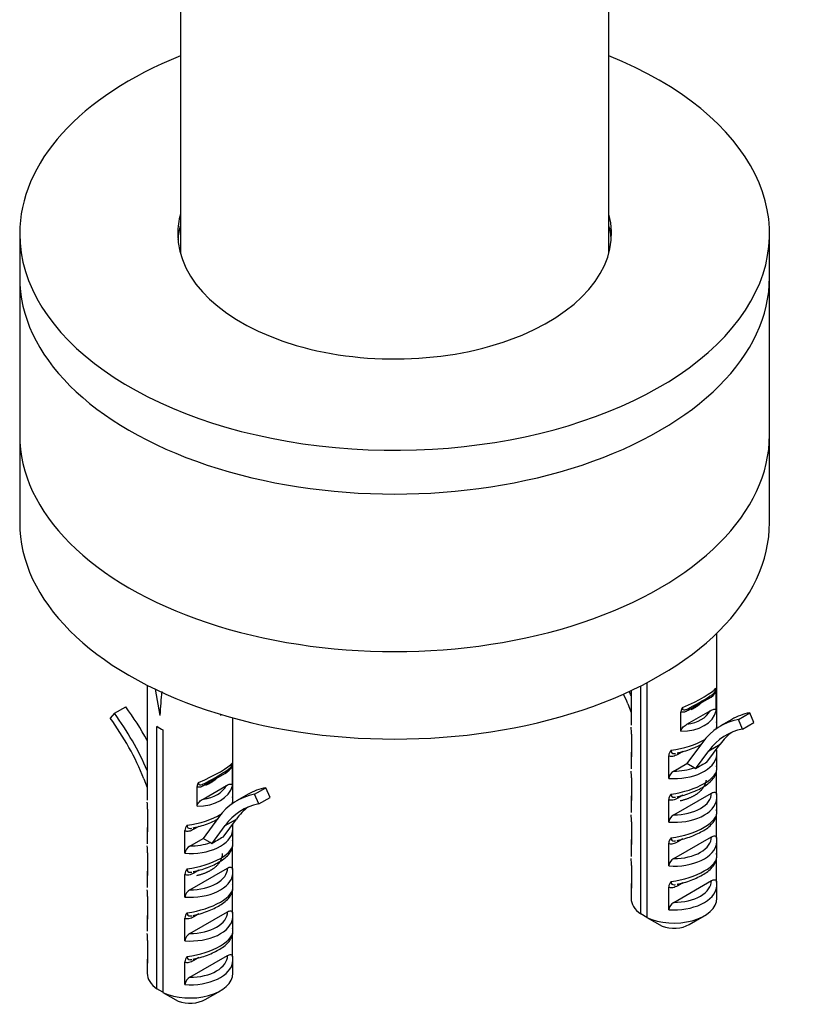
# Model space of a CAD drawing. Units: millimetres. Extents: x -369 to 1625, y 0 to 1782.
# Drawn here: x -308 to -235, y 93 to 185 of the extents above; entities that cross this region are included whole.
import ezdxf

# ---------------------------------------------------------------- set-up
doc = ezdxf.new("R2010")
doc.units = ezdxf.units.MM
for name, color, linetype in [('28403', 7, 'Continuous'), ('28438', 7, 'Continuous'), ('77772', 7, 'Continuous'), ('77774', 7, 'Continuous'), ('77777', 7, 'Continuous'), ('77778', 7, 'Continuous'), ('Défaut', 7, 'Continuous')]:
    doc.layers.add(name, color=color, linetype=linetype)

# ---------------------------------------------------------------- blocks, each defined once
blk = doc.blocks.new('SE2')
at = {"layer": '28403', "color": 7, "linetype": 'Continuous'}
for p, q in [((-243.225, 119.542), (-243.225, 128.115)), ((-296.397, 123.26), (-296.397, 112.554)), ((-250.322, 101.923), (-250.322, 123.205)), ((-249.757, 123.496), (-249.757, 101.596)), ((-295.653, 122.894), (-295.226, 120.453)), ((-251.225, 122.767), (-251.225, 119.542)), ((-243.279, 120.867), (-243.279, 122.695)), ((-299.467, 120.645), (-298.406, 121.257)), ((-251.546, 121.533), (-251.225, 120.726)), ((-243.965, 122.031), (-245.888, 120.921)), ((-299.467, 120.645), (-299.862, 120.195)), ((-289.552, 120.547), (-289.569, 120.453)), ((-246.574, 118.964), (-246.574, 120.793)), ((-246.012, 119.634), (-243.84, 120.888)), ((-241.216, 120.082), (-240.155, 120.694)), ((-239.761, 119.789), (-240.155, 120.694)), ((-295.494, 94.935), (-295.494, 119.429)), ((-288.397, 112.554), (-288.397, 120.213)), ((-241.817, 120.074), (-242.877, 119.462)), ((-240.821, 119.176), (-241.216, 120.082)), ((-240.821, 119.176), (-239.761, 119.789)), ((-294.929, 119.103), (-294.929, 94.608)), ((-251.195, 118.695), (-251.195, 116.584)), ((-243.255, 119.222), (-243.255, 119.259)), ((-244.573, 117.925), (-246.015, 115.962)), ((-244.145, 116.08), (-242.905, 117.769)), ((-243.965, 117.156), (-242.905, 117.769)), ((-251.225, 116.866), (-251.225, 115.46)), ((-247.713, 114.573), (-247.713, 116.685)), ((-246.397, 117.087), (-246.875, 116.811)), ((-245.206, 115.467), (-243.965, 117.156)), ((-243.255, 117.147), (-243.255, 117.291)), ((-243.225, 115.46), (-243.225, 116.866)), ((-247.243, 115.253), (-246.015, 115.962)), ((-245.338, 115.572), (-246.015, 115.962)), ((-289.137, 115.043), (-291.06, 113.933)), ((-288.451, 113.878), (-288.451, 115.707)), ((-243.255, 113.065), (-243.255, 115.176)), ((-296.718, 114.545), (-296.397, 113.738)), ((-251.195, 114.613), (-251.195, 112.501)), ((-291.746, 111.976), (-291.746, 113.805)), ((-291.184, 112.646), (-289.012, 113.9)), ((-286.989, 113.086), (-288.049, 112.473)), ((-286.388, 113.094), (-285.327, 113.706)), ((-285.993, 112.188), (-286.388, 113.094)), ((-284.933, 112.801), (-285.327, 113.706)), ((-247.243, 111.171), (-243.725, 113.202)), ((-246.397, 113.005), (-246.875, 112.729)), ((-288.427, 112.233), (-288.427, 112.271)), ((-285.993, 112.188), (-284.933, 112.801)), ((-251.225, 112.783), (-251.225, 111.377)), ((-247.713, 110.491), (-247.713, 112.602)), ((-243.225, 111.377), (-243.225, 112.783)), ((-296.367, 111.707), (-296.367, 109.596)), ((-289.745, 110.937), (-291.186, 108.974)), ((-289.317, 109.092), (-288.076, 110.781)), ((-289.137, 110.168), (-288.076, 110.781)), ((-288.427, 110.159), (-288.427, 110.303)), ((-251.195, 110.53), (-251.195, 108.419)), ((-243.255, 108.982), (-243.255, 111.094)), ((-296.397, 109.877), (-296.397, 108.472)), ((-292.885, 107.585), (-292.885, 109.697)), ((-291.569, 110.099), (-292.047, 109.823)), ((-290.378, 108.479), (-289.137, 110.168)), ((-288.397, 108.472), (-288.397, 109.877)), ((-292.415, 108.265), (-291.186, 108.974)), ((-290.51, 108.584), (-291.186, 108.974)), ((-251.225, 108.701), (-251.225, 107.295)), ((-247.713, 106.408), (-247.713, 108.52)), ((-247.243, 107.088), (-243.725, 109.119)), ((-246.397, 108.922), (-246.875, 108.646)), ((-243.225, 107.295), (-243.225, 108.701)), ((-296.367, 107.625), (-296.367, 105.513)), ((-288.427, 106.077), (-288.427, 108.188)), ((-243.255, 104.9), (-243.255, 107.011)), ((-296.397, 105.795), (-296.397, 104.389)), ((-292.415, 104.183), (-288.897, 106.213)), ((-291.569, 106.017), (-292.047, 105.741)), ((-288.397, 104.389), (-288.397, 105.795)), ((-251.195, 106.448), (-251.195, 104.336)), ((-292.885, 103.503), (-292.885, 105.614)), ((-247.243, 103.006), (-243.725, 105.037)), ((-246.397, 104.84), (-246.875, 104.564)), ((-288.427, 101.994), (-288.427, 104.106)), ((-251.225, 104.618), (-251.225, 103.384)), ((-247.713, 102.326), (-247.713, 104.437)), ((-243.225, 103.384), (-243.225, 104.618)), ((-296.367, 103.542), (-296.367, 101.431)), ((-292.415, 100.1), (-288.897, 102.131)), ((-296.397, 101.712), (-296.397, 100.307)), ((-292.885, 99.42), (-292.885, 101.532)), ((-291.569, 101.934), (-292.047, 101.658)), ((-288.397, 100.307), (-288.397, 101.712)), ((-249.757, 101.603), (-250.322, 101.923)), ((-249.757, 101.596), (-248.328, 100.788)), ((-245.811, 100.935), (-244.397, 101.751)), ((-296.367, 99.46), (-296.367, 97.348)), ((-288.427, 97.912), (-288.427, 100.023)), ((-296.397, 97.63), (-296.397, 96.396)), ((-292.885, 95.338), (-292.885, 97.449)), ((-292.415, 96.018), (-288.897, 98.048)), ((-291.569, 97.852), (-292.047, 97.576)), ((-288.397, 96.396), (-288.397, 97.63)), ((-294.929, 94.615), (-295.494, 94.935)), ((-290.983, 93.947), (-289.569, 94.763)), ((-294.929, 94.608), (-293.5, 93.8))]:
    blk.add_line(p, q, dxfattribs=at)
for centre, radius, start, end in [((-244.736, 123.515), 1.672, 297.47048, 330.63799), ((-244.358, 122.739), 1.08, 357.67102, 12.93419), ((-245.919, 120.767), 0.655, 141.17403, 177.70044), ((-268.184, 118.47), 16.99, 0.76107, 2.94452), ((-245.103, 120.261), 2.102, 328.03573, 331.52708), ((-246.961, 116.66), 0.752, 134.91722, 178.08628), ((-289.53, 115.751), 1.08, 357.67102, 12.93419), ((-228.713, 88.125), 31.932, 118.90114, 121.09886), ((-289.908, 116.527), 1.672, 297.47048, 330.63799), ((-268.184, 114.387), 16.99, 0.76107, 2.94452), ((-246.825, 114.462), 0.895, 117.81989, 172.83409), ((-245.657, 115.034), 0.625, 43.9032, 59.39465), ((-245.103, 116.178), 2.102, 328.03573, 331.52708), ((-291.091, 113.778), 0.655, 141.17403, 177.70044), ((-246.961, 112.577), 0.752, 134.91722, 178.08628), ((-313.356, 111.481), 16.99, 0.76107, 2.94452), ((-290.275, 113.272), 2.102, 328.03573, 331.52708), ((-268.184, 110.305), 16.99, 0.76107, 2.94452), ((-246.825, 110.379), 0.895, 117.81989, 172.83409), ((-245.103, 112.096), 2.102, 328.03573, 331.52708), ((-292.133, 109.672), 0.752, 134.91722, 178.08628), ((-290.829, 108.046), 0.625, 43.9032, 59.39465), ((-273.885, 81.137), 31.932, 118.90114, 121.09886), ((-246.961, 108.495), 0.752, 134.91722, 178.08628), ((-313.356, 107.399), 16.99, 0.76107, 2.94452), ((-291.997, 107.474), 0.895, 117.81989, 172.83409), ((-290.275, 109.19), 2.102, 328.03573, 331.52708), ((-268.184, 106.222), 16.99, 0.76107, 2.94452), ((-246.825, 106.297), 0.895, 117.81989, 172.83409), ((-245.103, 108.013), 2.102, 328.03573, 331.52708), ((-292.133, 105.589), 0.752, 134.91722, 178.08628), ((-246.961, 104.412), 0.752, 134.91722, 178.08628), ((-313.356, 103.316), 16.99, 0.76107, 2.94452), ((-291.997, 103.391), 0.895, 117.81989, 172.83409), ((-290.275, 105.108), 2.102, 328.03573, 331.52708), ((-246.825, 102.214), 0.895, 117.81989, 172.83409), ((-292.133, 101.507), 0.752, 134.91722, 178.08628), ((-313.356, 99.234), 16.99, 0.76107, 2.94452), ((-291.997, 99.309), 0.895, 117.81989, 172.83409), ((-290.275, 101.025), 2.102, 328.03573, 331.52708), ((-292.133, 97.424), 0.752, 134.91722, 178.08628), ((-291.997, 95.226), 0.895, 117.81989, 172.83409)]:
    blk.add_arc(centre, radius, start, end, dxfattribs=at)
for centre, major_axis, ratio, start_param, end_param in [((-292.397, 104.297), (1.449, 39.792), 0.093693, 1.093751, 1.156119), ((-260.519, 120.542), (-7.385, 12.791), 0.57735, 4.464216, 4.532229), ((-260.519, 120.542), (7.885, -13.657), 0.57735, 1.370937, 1.39853), ((-247.225, 121.54), (3.992, 1.652), 0.149483, 4.85088, 6.02116), ((-246.853, 120.833), (3.199, 1.618), 0.058708, -1.25396, -0.376217), ((-243.611, 121.827), (0.25, -0.433), 0.57735, 3.305302, 3.926991), ((-304.63, 114.166), (7.885, -13.657), 0.57735, 1.525653, 1.764081), ((-305.691, 113.554), (7.885, -13.657), 0.57735, 1.370937, 1.764081), ((-247.225, 121.748), (3.963, -0.809), 0.672164, 5.012445, 6.256017), ((-247.15, 122.104), (3.453, -0.834), 0.68227, 5.206747, 6.115246), ((-245.534, 120.717), (0.25, -0.433), 0.57735, 3.141593, 3.926991), ((-233.932, 106.417), (7.885, -13.657), 0.57735, 2.948308, 3.141593), ((-305.691, 113.554), (-7.385, 12.791), 0.57735, 4.464216, 4.905674), ((-292.397, 120.891), (-4, 0), 0.57735, 0.685231, 0.885566), ((-234.992, 105.804), (7.885, -13.657), 0.57735, 2.948308, 3.389765), ((-247.225, 118.881), (-3.988, -0.789), 0.398968, 2.849624, 3.129672), ((-234.992, 105.804), (7.385, -12.791), 0.57735, 2.948308, 3.389765), ((-233.932, 106.417), (7.385, -12.791), 0.57735, 3.213466, 3.389765), ((-247.225, 118.881), (-3.988, -0.789), 0.398968, 1.425168, 2.294443), ((-247.225, 116.866), (4, 0), 0.57735, 3.072688, 3.263875), ((-247.225, 116.866), (-4, 0), 0.57735, 1.448514, 3.072688), ((-246.521, 116.607), (0.25, -0.433), 0.57735, 3.474138, 3.926991), ((-247.225, 116.866), (-4, 0), 0.57735, 3.072688, 3.141593), ((-292.397, 114.552), (3.992, 1.652), 0.149483, 4.85088, 6.02116), ((-292.025, 113.845), (3.199, 1.618), 0.058708, -1.25396, -0.376217), ((-288.783, 114.839), (0.25, -0.433), 0.57735, 3.305302, 3.926991), ((-247.225, 114.798), (-3.988, -0.789), 0.398968, 1.425168, 3.129672), ((-247.225, 117.274), (-3.5, 0), 0.57735, 1.56573, 2.140234), ((-290.706, 113.729), (0.25, -0.433), 0.57735, 3.141593, 3.926991), ((-292.397, 114.76), (3.963, -0.809), 0.672164, 5.012445, 6.256017), ((-292.322, 115.115), (3.453, -0.834), 0.68227, 5.206747, 6.115246), ((-280.164, 98.816), (7.885, -13.657), 0.57735, 2.948308, 3.389765), ((-279.104, 99.429), (7.885, -13.657), 0.57735, 2.948308, 3.141593), ((-247.225, 113.191), (-3.5, 0), 0.57735, 1.56573, 3.146659), ((-280.164, 98.816), (7.385, -12.791), 0.57735, 2.948308, 3.389765), ((-292.397, 111.893), (-3.988, -0.789), 0.398968, 2.849624, 3.129672), ((-247.225, 112.783), (4, 0), 0.57735, 3.072688, 3.263875), ((-247.225, 112.783), (-4, 0), 0.57735, 1.448514, 3.072688), ((-246.521, 112.525), (0.25, -0.433), 0.57735, 3.474138, 3.926991), ((-247.225, 112.783), (-4, 0), 0.57735, 3.072688, 3.141593), ((-292.397, 111.893), (-3.988, -0.789), 0.398968, 1.425168, 2.294443), ((-279.104, 99.429), (7.385, -12.791), 0.57735, 3.213466, 3.389765), ((-247.225, 110.716), (-3.988, -0.789), 0.398968, 1.425168, 3.129672), ((-292.397, 109.877), (4, 0), 0.57735, 3.072688, 3.263875), ((-292.397, 109.877), (-4, 0), 0.57735, 1.448514, 3.072688), ((-291.693, 109.619), (0.25, -0.433), 0.57735, 3.474138, 3.926991), ((-292.397, 109.877), (-4, 0), 0.57735, 3.072688, 3.141593), ((-292.397, 107.81), (-3.988, -0.789), 0.398968, 1.425168, 3.129672), ((-292.397, 110.286), (-3.5, 0), 0.57735, 1.56573, 2.140234), ((-247.225, 108.701), (4, 0), 0.57735, 3.072688, 3.263875), ((-247.225, 108.701), (-4, 0), 0.57735, 1.448514, 3.072688), ((-247.225, 109.109), (-3.5, 0), 0.57735, 1.56573, 3.146659), ((-246.521, 108.442), (0.25, -0.433), 0.57735, 3.464002, 3.926991), ((-247.225, 108.701), (-4, 0), 0.57735, 3.072688, 3.141593), ((-247.225, 106.633), (-3.988, -0.789), 0.398968, 1.425168, 3.129672), ((-292.397, 105.795), (4, 0), 0.57735, 3.072688, 3.263875), ((-292.397, 105.795), (-4, 0), 0.57735, 1.448514, 3.072688), ((-292.397, 106.203), (-3.5, 0), 0.57735, 1.56573, 3.146659), ((-291.693, 105.536), (0.25, -0.433), 0.57735, 3.474138, 3.926991), ((-292.397, 105.795), (-4, 0), 0.57735, 3.072688, 3.141593), ((-247.225, 104.618), (4, 0), 0.57735, 3.072688, 3.263875), ((-247.225, 105.026), (-3.5, 0), 0.57735, 1.56573, 3.146659), ((-246.521, 104.36), (0.25, -0.433), 0.57735, 3.474138, 3.926991), ((-292.397, 103.728), (-3.988, -0.789), 0.398968, 1.425168, 3.129672), ((-247.225, 104.618), (-4, 0), 0.57735, 1.448514, 3.072688), ((-247.225, 104.618), (-4, 0), 0.57735, 3.072688, 3.141593), ((-247.225, 103.384), (4, 0), 0.57735, 3.141593, 3.826823), ((-247.225, 103.384), (-4, 0), 0.57735, 0.885566, 3.141593), ((-292.397, 102.121), (-3.5, 0), 0.57735, 1.56573, 3.146659), ((-292.397, 101.712), (4, 0), 0.57735, 3.072688, 3.263875), ((-292.397, 101.712), (-4, 0), 0.57735, 1.448514, 3.072688), ((-291.693, 101.454), (0.25, -0.433), 0.57735, 3.464002, 3.926991), ((-292.397, 101.712), (-4, 0), 0.57735, 3.072688, 3.141593), ((-292.397, 99.645), (-3.988, -0.789), 0.398968, 1.425168, 3.129672), ((-247.225, 101.751), (-2, 0), 0.57735, 0.986756, 2.356194), ((-292.397, 97.63), (4, 0), 0.57735, 3.072688, 3.263875), ((-292.397, 97.63), (-4, 0), 0.57735, 1.448514, 3.072688), ((-292.397, 98.038), (-3.5, 0), 0.57735, 1.56573, 3.146659), ((-291.693, 97.371), (0.25, -0.433), 0.57735, 3.474138, 3.926991), ((-292.397, 97.63), (-4, 0), 0.57735, 3.072688, 3.141593), ((-292.397, 96.396), (4, 0), 0.57735, 3.141593, 3.826823), ((-292.397, 96.396), (-4, 0), 0.57735, 0.885566, 3.141593), ((-292.397, 94.763), (-2, 0), 0.57735, 0.986756, 2.356194)]:
    blk.add_ellipse(centre, major_axis=major_axis, ratio=ratio, start_param=start_param, end_param=end_param, dxfattribs=at)
for points, knots in [([(-243.844, 122.269), (-243.788, 122.303), (-243.733, 122.338), (-243.622, 122.419), (-243.566, 122.465), (-243.453, 122.583), (-243.396, 122.659), (-243.337, 122.786), (-243.323, 122.829), (-243.306, 122.911), (-243.304, 122.947), (-243.305, 122.981)], [0, 0, 0, 0, 0.25, 0.25, 0.5, 0.5, 0.75, 0.75, 0.875, 0.875, 1, 1, 1, 1]), ([(-245.888, 120.921), (-246.012, 120.849), (-246.136, 120.788), (-246.375, 120.725), (-246.493, 120.726), (-246.574, 120.793)], [0, 0, 0, 0, 0.5, 0.5, 1, 1, 1, 1]), ([(-246.43, 121.177), (-246.437, 121.138), (-246.44, 121.101), (-246.43, 121.035), (-246.418, 121.007), (-246.356, 120.95), (-246.285, 120.948), (-246.141, 120.979), (-246.065, 121.009), (-245.916, 121.078), (-245.841, 121.117), (-245.767, 121.159)], [0, 0, 0, 0, 0.125, 0.125, 0.25, 0.25, 0.5, 0.5, 0.75, 0.75, 1, 1, 1, 1]), ([(-243.84, 120.888), (-243.724, 120.955), (-243.608, 121.011), (-243.443, 121.036), (-243.389, 121.033), (-243.307, 120.985), (-243.279, 120.935), (-243.279, 120.867)], [0, 0, 0, 0, 0.5, 0.5, 0.75, 0.75, 1, 1, 1, 1]), ([(-246.574, 118.964), (-246.574, 119.033), (-246.546, 119.113), (-246.464, 119.257), (-246.411, 119.321), (-246.302, 119.431), (-246.244, 119.479), (-246.129, 119.563), (-246.071, 119.6), (-246.012, 119.634)], [0, 0, 0, 0, 0.25, 0.25, 0.5, 0.5, 0.75, 0.75, 1, 1, 1, 1]), ([(-246.934, 116.947), (-246.815, 116.971), (-246.283, 117.081), (-245.485, 117.355), (-244.907, 117.631), (-244.733, 117.724)], [0, 0, 0, 0, 0.0547996, 0.2853296, 0.3953483, 0.3953483, 0.3953483, 0.3953483]), ([(-246.875, 116.811), (-247.029, 116.722), (-247.181, 116.653), (-247.402, 116.608), (-247.472, 116.604), (-247.602, 116.623), (-247.663, 116.646), (-247.713, 116.685)], [0, 0, 0, 0, 0.5, 0.5, 0.75, 0.75, 1, 1, 1, 1]), ([(-247.493, 117.192), (-247.505, 117.097), (-247.487, 117.014), (-247.383, 116.909), (-247.303, 116.89), (-247.166, 116.893), (-247.117, 116.9), (-247.067, 116.91)], [0, 0, 0, 0, 0.25, 0.25, 0.5, 0.5, 0.6336618, 0.6336618, 0.6336618, 0.6336618]), ([(-289.016, 115.281), (-288.96, 115.314), (-288.905, 115.35), (-288.794, 115.431), (-288.737, 115.477), (-288.625, 115.595), (-288.567, 115.671), (-288.509, 115.798), (-288.495, 115.841), (-288.478, 115.923), (-288.476, 115.959), (-288.477, 115.993)], [0, 0, 0, 0, 0.25, 0.25, 0.5, 0.5, 0.75, 0.75, 0.875, 0.875, 1, 1, 1, 1]), ([(-246.934, 112.864), (-246.815, 112.888), (-246.283, 112.998), (-245.24, 113.356), (-244.106, 113.969), (-243.428, 114.606), (-243.192, 115.314), (-243.241, 115.633), (-243.262, 115.759)], [0, 0, 0, 0, 0.0548, 0.28533, 0.516518, 0.772844, 0.923376, 1, 1, 1, 1]), ([(-291.06, 113.933), (-291.184, 113.861), (-291.308, 113.8), (-291.547, 113.736), (-291.665, 113.738), (-291.746, 113.805)], [0, 0, 0, 0, 0.5, 0.5, 1, 1, 1, 1]), ([(-291.601, 114.189), (-291.609, 114.15), (-291.612, 114.113), (-291.602, 114.047), (-291.59, 114.019), (-291.528, 113.962), (-291.457, 113.96), (-291.313, 113.99), (-291.237, 114.021), (-291.088, 114.09), (-291.013, 114.129), (-290.938, 114.171)], [0, 0, 0, 0, 0.125, 0.125, 0.25, 0.25, 0.5, 0.5, 0.75, 0.75, 1, 1, 1, 1]), ([(-289.012, 113.9), (-288.895, 113.967), (-288.78, 114.023), (-288.614, 114.048), (-288.561, 114.045), (-288.479, 113.997), (-288.451, 113.947), (-288.451, 113.878)], [0, 0, 0, 0, 0.5, 0.5, 0.75, 0.75, 1, 1, 1, 1]), ([(-247.493, 113.11), (-247.505, 113.015), (-247.487, 112.932), (-247.383, 112.827), (-247.303, 112.808), (-247.166, 112.811), (-247.117, 112.817), (-247.067, 112.828)], [0, 0, 0, 0, 0.25, 0.25, 0.5, 0.5, 0.6336618, 0.6336618, 0.6336618, 0.6336618]), ([(-243.725, 113.202), (-243.616, 113.265), (-243.507, 113.299), (-243.37, 113.275), (-243.329, 113.254), (-243.272, 113.181), (-243.255, 113.128), (-243.255, 113.065)], [0, 0, 0, 0, 0.5, 0.5, 0.75, 0.75, 1, 1, 1, 1]), ([(-291.746, 111.976), (-291.746, 112.045), (-291.718, 112.125), (-291.636, 112.269), (-291.583, 112.333), (-291.474, 112.443), (-291.416, 112.491), (-291.301, 112.575), (-291.243, 112.612), (-291.184, 112.646)], [0, 0, 0, 0, 0.25, 0.25, 0.5, 0.5, 0.75, 0.75, 1, 1, 1, 1]), ([(-246.875, 112.729), (-247.029, 112.64), (-247.181, 112.57), (-247.402, 112.526), (-247.472, 112.522), (-247.602, 112.54), (-247.663, 112.564), (-247.713, 112.602)], [0, 0, 0, 0, 0.5, 0.5, 0.75, 0.75, 1, 1, 1, 1]), ([(-246.934, 108.782), (-246.815, 108.806), (-246.283, 108.916), (-245.24, 109.274), (-244.106, 109.887), (-243.428, 110.523), (-243.192, 111.231), (-243.241, 111.55), (-243.262, 111.676)], [0, 0, 0, 0, 0.0548, 0.28533, 0.516518, 0.772844, 0.923376, 1, 1, 1, 1]), ([(-292.106, 109.959), (-291.987, 109.983), (-291.455, 110.093), (-290.613, 110.382), (-290.006, 110.678), (-289.804, 110.792)], [0, 0, 0, 0, 0.0547996, 0.2853296, 0.4169486, 0.4169486, 0.4169486, 0.4169486]), ([(-292.047, 109.823), (-292.201, 109.734), (-292.353, 109.665), (-292.574, 109.62), (-292.644, 109.616), (-292.774, 109.635), (-292.834, 109.658), (-292.885, 109.697)], [0, 0, 0, 0, 0.5, 0.5, 0.75, 0.75, 1, 1, 1, 1]), ([(-292.664, 110.204), (-292.677, 110.109), (-292.659, 110.026), (-292.554, 109.921), (-292.474, 109.902), (-292.338, 109.905), (-292.289, 109.912), (-292.239, 109.922)], [0, 0, 0, 0, 0.25, 0.25, 0.5, 0.5, 0.6336618, 0.6336618, 0.6336618, 0.6336618]), ([(-292.106, 105.876), (-291.987, 105.9), (-291.455, 106.01), (-290.412, 106.368), (-289.277, 106.981), (-288.6, 107.618), (-288.364, 108.326), (-288.413, 108.644), (-288.434, 108.771)], [0, 0, 0, 0, 0.0548, 0.28533, 0.516518, 0.772844, 0.923376, 1, 1, 1, 1]), ([(-246.875, 108.646), (-247.029, 108.557), (-247.181, 108.488), (-247.402, 108.443), (-247.472, 108.439), (-247.602, 108.458), (-247.663, 108.481), (-247.713, 108.52)], [0, 0, 0, 0, 0.5, 0.5, 0.75, 0.75, 1, 1, 1, 1]), ([(-247.493, 109.027), (-247.505, 108.932), (-247.487, 108.849), (-247.383, 108.744), (-247.303, 108.725), (-247.166, 108.728), (-247.117, 108.735), (-247.067, 108.746)], [0, 0, 0, 0, 0.25, 0.25, 0.5, 0.5, 0.6336618, 0.6336618, 0.6336618, 0.6336618]), ([(-243.725, 109.119), (-243.616, 109.182), (-243.507, 109.217), (-243.37, 109.193), (-243.329, 109.172), (-243.272, 109.098), (-243.255, 109.046), (-243.255, 108.982)], [0, 0, 0, 0, 0.5, 0.5, 0.75, 0.75, 1, 1, 1, 1]), ([(-246.934, 104.699), (-246.815, 104.723), (-246.283, 104.833), (-245.24, 105.191), (-244.106, 105.804), (-243.428, 106.441), (-243.192, 107.149), (-243.241, 107.468), (-243.262, 107.594)], [0, 0, 0, 0, 0.0548, 0.28533, 0.516518, 0.772844, 0.923376, 1, 1, 1, 1]), ([(-292.047, 105.741), (-292.201, 105.652), (-292.353, 105.582), (-292.574, 105.538), (-292.644, 105.534), (-292.774, 105.552), (-292.834, 105.575), (-292.885, 105.614)], [0, 0, 0, 0, 0.5, 0.5, 0.75, 0.75, 1, 1, 1, 1]), ([(-292.664, 106.122), (-292.677, 106.026), (-292.659, 105.943), (-292.554, 105.839), (-292.474, 105.82), (-292.338, 105.823), (-292.289, 105.829), (-292.239, 105.84)], [0, 0, 0, 0, 0.25, 0.25, 0.5, 0.5, 0.6336618, 0.6336618, 0.6336618, 0.6336618]), ([(-288.897, 106.213), (-288.788, 106.277), (-288.679, 106.311), (-288.541, 106.287), (-288.501, 106.266), (-288.444, 106.193), (-288.427, 106.14), (-288.427, 106.077)], [0, 0, 0, 0, 0.5, 0.5, 0.75, 0.75, 1, 1, 1, 1]), ([(-247.493, 104.945), (-247.505, 104.85), (-247.487, 104.767), (-247.383, 104.662), (-247.303, 104.643), (-247.166, 104.646), (-247.117, 104.652), (-247.067, 104.663)], [0, 0, 0, 0, 0.25, 0.25, 0.5, 0.5, 0.6336618, 0.6336618, 0.6336618, 0.6336618]), ([(-243.725, 105.037), (-243.616, 105.1), (-243.507, 105.134), (-243.37, 105.11), (-243.329, 105.089), (-243.272, 105.016), (-243.255, 104.963), (-243.255, 104.9)], [0, 0, 0, 0, 0.5, 0.5, 0.75, 0.75, 1, 1, 1, 1]), ([(-292.106, 101.794), (-291.987, 101.818), (-291.455, 101.928), (-290.412, 102.286), (-289.277, 102.899), (-288.6, 103.535), (-288.364, 104.243), (-288.413, 104.562), (-288.434, 104.688)], [0, 0, 0, 0, 0.0548, 0.28533, 0.516518, 0.772844, 0.923376, 1, 1, 1, 1]), ([(-246.875, 104.564), (-247.029, 104.475), (-247.181, 104.405), (-247.402, 104.361), (-247.472, 104.357), (-247.602, 104.375), (-247.663, 104.399), (-247.713, 104.437)], [0, 0, 0, 0, 0.5, 0.5, 0.75, 0.75, 1, 1, 1, 1]), ([(-292.664, 102.039), (-292.677, 101.944), (-292.659, 101.861), (-292.554, 101.756), (-292.474, 101.737), (-292.338, 101.74), (-292.289, 101.747), (-292.239, 101.757)], [0, 0, 0, 0, 0.25, 0.25, 0.5, 0.5, 0.6336618, 0.6336618, 0.6336618, 0.6336618]), ([(-288.897, 102.131), (-288.788, 102.194), (-288.679, 102.229), (-288.541, 102.205), (-288.501, 102.183), (-288.444, 102.11), (-288.427, 102.058), (-288.427, 101.994)], [0, 0, 0, 0, 0.5, 0.5, 0.75, 0.75, 1, 1, 1, 1]), ([(-292.047, 101.658), (-292.201, 101.569), (-292.353, 101.5), (-292.574, 101.455), (-292.644, 101.451), (-292.774, 101.47), (-292.834, 101.493), (-292.885, 101.532)], [0, 0, 0, 0, 0.5, 0.5, 0.75, 0.75, 1, 1, 1, 1]), ([(-292.106, 97.711), (-291.987, 97.735), (-291.455, 97.845), (-290.412, 98.203), (-289.277, 98.816), (-288.6, 99.453), (-288.364, 100.161), (-288.413, 100.48), (-288.434, 100.606)], [0, 0, 0, 0, 0.0548, 0.28533, 0.516518, 0.772844, 0.923376, 1, 1, 1, 1]), ([(-292.047, 97.576), (-292.201, 97.487), (-292.353, 97.417), (-292.574, 97.373), (-292.644, 97.369), (-292.774, 97.387), (-292.834, 97.41), (-292.885, 97.449)], [0, 0, 0, 0, 0.5, 0.5, 0.75, 0.75, 1, 1, 1, 1]), ([(-292.664, 97.957), (-292.677, 97.861), (-292.659, 97.778), (-292.554, 97.674), (-292.474, 97.655), (-292.338, 97.658), (-292.289, 97.664), (-292.239, 97.675)], [0, 0, 0, 0, 0.25, 0.25, 0.5, 0.5, 0.6336618, 0.6336618, 0.6336618, 0.6336618]), ([(-288.897, 98.048), (-288.788, 98.112), (-288.679, 98.146), (-288.541, 98.122), (-288.501, 98.101), (-288.444, 98.028), (-288.427, 97.975), (-288.427, 97.912)], [0, 0, 0, 0, 0.5, 0.5, 0.75, 0.75, 1, 1, 1, 1])]:
    blk.add_open_spline(points, degree=3, knots=knots, dxfattribs=at)
for points in [[(-243.226, 119.533), (-243.228, 119.63), (-243.243, 119.728), (-243.262, 119.841)], [(-243.277, 117.261), (-243.263, 117.229), (-243.255, 117.191), (-243.255, 117.147)], [(-243.264, 116.671), (-243.208, 116.746), (-243.21, 116.938), (-243.269, 117.247)], [(-243.264, 112.588), (-243.208, 112.664), (-243.21, 112.856), (-243.269, 113.164)], [(-288.398, 112.545), (-288.4, 112.642), (-288.415, 112.74), (-288.434, 112.853)], [(-288.449, 110.272), (-288.435, 110.241), (-288.427, 110.203), (-288.427, 110.159)], [(-288.436, 109.682), (-288.38, 109.758), (-288.382, 109.95), (-288.441, 110.259)], [(-243.264, 108.506), (-243.208, 108.581), (-243.21, 108.773), (-243.269, 109.082)], [(-288.436, 105.6), (-288.38, 105.676), (-288.382, 105.868), (-288.441, 106.176)], [(-243.264, 104.423), (-243.208, 104.499), (-243.21, 104.691), (-243.269, 104.999)], [(-288.436, 101.518), (-288.38, 101.593), (-288.382, 101.785), (-288.441, 102.094)], [(-288.436, 97.435), (-288.38, 97.511), (-288.382, 97.703), (-288.441, 98.011)]]:
    blk.add_open_spline(points, degree=3, dxfattribs=at)
at = {"layer": '28438', "color": 7, "linetype": 'Continuous'}
for points, weights, knots in [([(-244.699, 121.616), (-244.874, 121.43), (-245.104, 121.272), (-245.336, 121.112), (-245.613, 120.982)], [0.955441696918, 0.97177425212, 1, 0.971524875046, 0.955154026038], [0.641115566, 0.641115566, 0.641115566, 0.64326673, 0.64326673, 0.6454369, 0.6454369, 0.6454369]), ([(-289.871, 114.628), (-290.046, 114.442), (-290.276, 114.284), (-290.572, 114.08), (-290.938, 113.925)], [0.955441696918, 0.97177425212, 1, 0.963945787465, 0.947296839484], [0.641115566, 0.641115566, 0.641115566, 0.64326673, 0.64326673, 0.646014524, 0.646014524, 0.646014524]), ([(-244.231, 114.413), (-244.302, 113.659), (-245.104, 113.107), (-245.744, 112.666), (-246.632, 112.48)], [0.942314825305, 0.908050247804, 1, 0.925161122134, 0.933932985385], [0.94257647, 0.94257647, 0.94257647, 0.94958422, 0.94958422, 0.9552879, 0.9552879, 0.9552879]), ([(-289.397, 107.559), (-289.392, 106.727), (-290.276, 106.119), (-290.916, 105.678), (-291.804, 105.492)], [0.949759526419, 0.899519052838, 1, 0.925161122134, 0.933932985385], [0.94192628, 0.94192628, 0.94192628, 0.94958422, 0.94958422, 0.9552879, 0.9552879, 0.9552879])]:
    blk.add_rational_spline(points, weights, degree=2, knots=knots, dxfattribs=at)
at = {"layer": '77772', "color": 7, "linetype": 'Continuous'}
for p, q in [((-308.305, 146.611), (-308.305, 138.446)), ((-238.305, 138.446), (-238.305, 146.611))]:
    blk.add_line(p, q, dxfattribs=at)
for centre in [(-273.305, 146.611), (-273.305, 138.446)]:
    blk.add_ellipse(centre, major_axis=(-35, 0), ratio=0.57735, start_param=0, end_param=3.141593, dxfattribs=at)
at = {"layer": '77774', "color": 7, "linetype": 'Continuous'}
for p, q in [((-308.305, 161.308), (-308.305, 146.611)), ((-238.305, 146.611), (-238.305, 161.308))]:
    blk.add_line(p, q, dxfattribs=at)
for centre in [(-273.305, 161.308), (-273.305, 146.611)]:
    blk.add_ellipse(centre, major_axis=(-35, 0), ratio=0.57735, start_param=0, end_param=3.141593, dxfattribs=at)
at = {"layer": '77777', "color": 7, "linetype": 'Continuous'}
for p, q in [((-308.305, 165.39), (-308.305, 161.308)), ((-238.305, 161.308), (-238.305, 165.39))]:
    blk.add_line(p, q, dxfattribs=at)
for centre, major_axis, start_param, end_param in [((-273.305, 165.39), (-35, 0), 5.320635, 6.283185), ((-273.305, 165.39), (-35, 0), 0, 4.104143), ((-273.305, 165.39), (-20.25, 0), 6.125888, 6.283185), ((-273.305, 165.39), (-20.25, 0), 0, 3.29889), ((-273.305, 164.329), (-20.25, 0), 6.125888, 6.237775), ((-273.305, 164.329), (-20.25, 0), 3.187003, 3.29889), ((-273.305, 161.308), (-35, 0), 0, 3.141593)]:
    blk.add_ellipse(centre, major_axis=major_axis, ratio=0.57735, start_param=start_param, end_param=end_param, dxfattribs=at)
at = {"layer": '77778', "color": 7, "linetype": 'Continuous'}
for p, q in [((-293.305, 710.744), (-293.305, 163.559)), ((-253.305, 163.559), (-253.305, 710.744))]:
    blk.add_line(p, q, dxfattribs=at)

msp = doc.modelspace()

# ---------------------------------------------------------------- block references
at = {"layer": 'Défaut'}
msp.add_blockref('SE2', (0, 0), dxfattribs=at)

doc.saveas('drawing.dxf')
